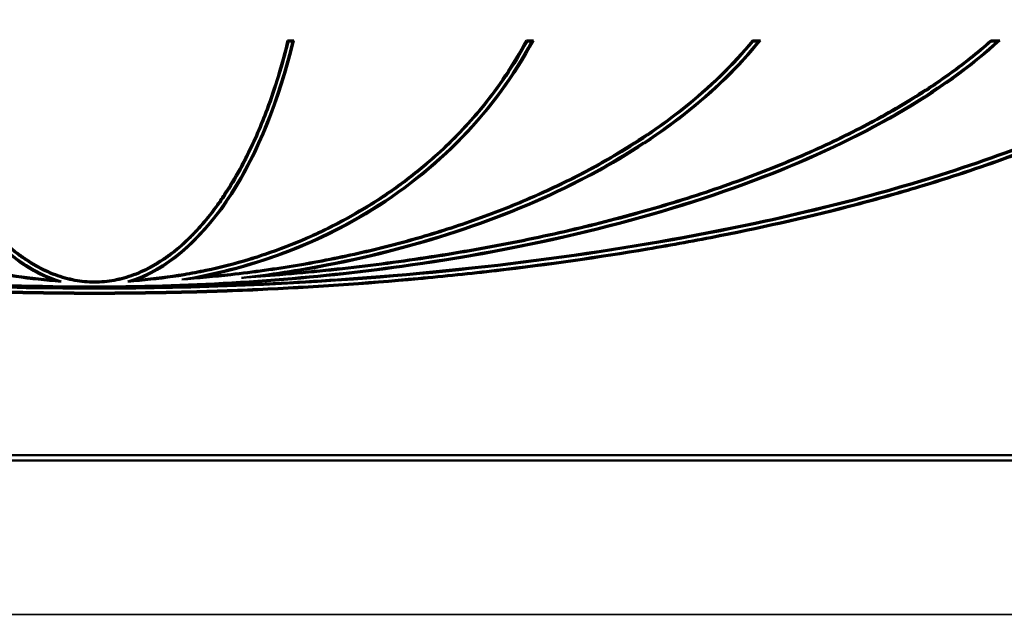
# Model space of a CAD drawing. Units: inches. Extents: x 0.3 to 43.7, y 0.3 to 33.7.
# Drawn here: x 14.5 to 16.9, y 18.2 to 19.7 of the extents above; entities that cross this region are included whole.
import ezdxf

# ---------------------------------------------------------------- set-up
doc = ezdxf.new("R2010")
doc.units = ezdxf.units.IN
doc.header["$LTSCALE"] = 2
doc.header["$MEASUREMENT"] = 0
doc.layers.add('Visible (ANSI)', color=7, linetype='Continuous', lineweight=50)
doc.layers.add('Visible Narrow (ANSI)', color=7, linetype='Continuous', lineweight=35)

msp = doc.modelspace()

# ---------------------------------------------------------------- linework, layer by layer
at = {"layer": 'Visible (ANSI)'}
for p, q in [((15.1978, 19.602), (15.2132, 19.602)), ((15.1999, 19.5994), (15.2099, 19.5994)), ((15.7797, 19.602), (15.7967, 19.602)), ((15.7813, 19.5994), (15.7923, 19.5994)), ((16.3309, 19.602), (16.3502, 19.602)), ((16.3322, 19.5994), (16.3447, 19.5994)), ((16.9114, 19.602), (16.9337, 19.602)), ((16.9124, 19.5994), (16.9269, 19.5994)), ((11.7285, 18.5905), (17.7185, 18.5905)), ((17.7185, 18.5773), (11.7285, 18.5773))]:
    msp.add_line(p, q, dxfattribs=at)
for points, knots in [([(17.7719, 20.043), (17.7719, 19.9125), (17.7003, 19.7823), (17.5627, 19.6614), (17.4217, 19.5374), (17.2114, 19.4231), (16.9466, 19.3262), (16.7665, 19.2603), (16.5613, 19.2025), (16.338, 19.1547), (16.0377, 19.0904), (15.7046, 19.0443), (15.3585, 19.0191), (14.8932, 18.9852), (14.4047, 18.9895), (13.945, 19.0314), (13.6778, 19.0558), (13.4202, 19.0928), (13.1819, 19.141), (12.9081, 19.1964), (12.6598, 19.2667), (12.449, 19.3483), (12.2068, 19.4422), (12.0143, 19.5512), (11.8837, 19.6685), (11.7337, 19.8033), (11.6657, 19.9494), (11.6862, 20.0942), (11.6974, 20.1726), (11.7342, 20.2505), (11.7956, 20.3259), (11.8613, 20.4065), (11.9552, 20.4843), (12.0746, 20.5571), (12.2024, 20.6351), (12.3593, 20.7073), (12.5404, 20.7715), (12.7342, 20.8402), (12.9555, 20.8997), (13.1963, 20.9478), (13.4539, 20.9993), (13.7337, 21.0377), (14.0237, 21.0613), (14.3341, 21.0867), (14.6561, 21.0951), (14.974, 21.0862), (15.3143, 21.0767), (15.6498, 21.0474), (15.9619, 20.9998), (16.2959, 20.9489), (16.6028, 20.8772), (16.8631, 20.7892), (17.1418, 20.6949), (17.3669, 20.5821), (17.5221, 20.4586), (17.686, 20.3282), (17.7719, 20.1858), (17.7719, 20.043)], [-3.141593, -3.141593, -3.141593, -3.141593, -2.769432, -2.769432, -2.769432, -2.388067, -2.388067, -2.388067, -2.128593, -2.128593, -2.128593, -1.77977, -1.77977, -1.77977, -1.31083, -1.31083, -1.31083, -1.038146, -1.038146, -1.038146, -0.724848, -0.724848, -0.724848, -0.364885, -0.364885, -0.364885, 0.048693, 0.048693, 0.048693, 0.272705, 0.272705, 0.272705, 0.512446, 0.512446, 0.512446, 0.769021, 0.769021, 0.769021, 1.043613, 1.043613, 1.043613, 1.337485, 1.337485, 1.337485, 1.651992, 1.651992, 1.651992, 1.988583, 1.988583, 1.988583, 2.348808, 2.348808, 2.348808, 2.734327, 2.734327, 2.734327, 3.141593, 3.141593, 3.141593, 3.141593]), ([(17.7842, 20.043), (17.7842, 20.0311), (17.7837, 20.0193), (17.7825, 20.0074), (17.7814, 19.9956), (17.7797, 19.9837), (17.7774, 19.9719), (17.7763, 19.966), (17.7751, 19.9601), (17.7736, 19.9542), (17.7694, 19.9365), (17.7639, 19.9189), (17.7572, 19.9014), (17.7527, 19.8897), (17.7477, 19.878), (17.7421, 19.8664), (17.731, 19.8432), (17.7176, 19.8203), (17.7022, 19.7975), (17.6944, 19.7861), (17.6862, 19.7748), (17.6774, 19.7636), (17.6598, 19.7411), (17.6402, 19.7188), (17.6185, 19.6969), (17.6076, 19.6859), (17.5962, 19.675), (17.5844, 19.6642), (17.5487, 19.6317), (17.5086, 19.5999), (17.4641, 19.5689), (17.4344, 19.5483), (17.4028, 19.528), (17.3693, 19.5081), (17.3191, 19.4783), (17.2647, 19.4493), (17.2064, 19.4214), (17.1869, 19.412), (17.1671, 19.4028), (17.1467, 19.3938), (17.1061, 19.3756), (17.0638, 19.3579), (17.0198, 19.3407), (16.9978, 19.3321), (16.9754, 19.3236), (16.9526, 19.3152), (16.8843, 19.2902), (16.8124, 19.2663), (16.7373, 19.2437), (16.6872, 19.2286), (16.6357, 19.2141), (16.5829, 19.2002), (16.4773, 19.1724), (16.3664, 19.147), (16.2511, 19.1242), (16.1935, 19.1127), (16.1348, 19.102), (16.0752, 19.0919), (15.9559, 19.0717), (15.8327, 19.0542), (15.7068, 19.0395), (15.6438, 19.0322), (15.5802, 19.0255), (15.5159, 19.0196), (15.3875, 19.0078), (15.2568, 18.9989), (15.125, 18.9929), (15.0591, 18.99), (14.9929, 18.9877), (14.9265, 18.9862), (14.7938, 18.9833), (14.6606, 18.9833), (14.5279, 18.9862), (14.4616, 18.9877), (14.3954, 18.99), (14.3295, 18.9929), (14.1977, 18.9989), (14.067, 19.0078), (13.9385, 19.0196), (13.8743, 19.0255), (13.8106, 19.0322), (13.7477, 19.0395), (13.6217, 19.0542), (13.4986, 19.0717), (13.3793, 19.0919), (13.3196, 19.102), (13.2609, 19.1127), (13.2033, 19.1242), (13.0881, 19.147), (12.9772, 19.1724), (12.8716, 19.2002), (12.8187, 19.2141), (12.7672, 19.2286), (12.7172, 19.2437), (12.6421, 19.2663), (12.5702, 19.2902), (12.5018, 19.3152), (12.479, 19.3236), (12.4566, 19.3321), (12.4347, 19.3407), (12.3907, 19.3579), (12.3484, 19.3756), (12.3077, 19.3938), (12.2874, 19.4028), (12.2675, 19.412), (12.2481, 19.4214), (12.1897, 19.4493), (12.1353, 19.4783), (12.0851, 19.5081), (12.0516, 19.528), (12.02, 19.5483), (11.9904, 19.5689), (11.9459, 19.5999), (11.9057, 19.6317), (11.8701, 19.6642), (11.8582, 19.675), (11.8469, 19.6859), (11.836, 19.6969), (11.8143, 19.7188), (11.7946, 19.7411), (11.7771, 19.7636), (11.7683, 19.7748), (11.76, 19.7861), (11.7523, 19.7975), (11.7368, 19.8203), (11.7235, 19.8432), (11.7123, 19.8664), (11.7068, 19.878), (11.7017, 19.8897), (11.6972, 19.9014), (11.6905, 19.9189), (11.685, 19.9365), (11.6808, 19.9542), (11.6794, 19.9601), (11.6781, 19.966), (11.677, 19.9719), (11.6748, 19.9837), (11.6731, 19.9956), (11.6719, 20.0074), (11.6714, 20.0133), (11.6709, 20.0193), (11.6707, 20.0252), (11.6701, 20.0371), (11.6701, 20.0489), (11.6707, 20.0608), (11.6709, 20.0667), (11.6714, 20.0727), (11.6719, 20.0786), (11.6731, 20.0904), (11.6748, 20.1023), (11.677, 20.1141), (11.6781, 20.12), (11.6794, 20.1259), (11.6808, 20.1318), (11.685, 20.1495), (11.6905, 20.1671), (11.6972, 20.1846), (11.7017, 20.1963), (11.7068, 20.208), (11.7123, 20.2196), (11.7235, 20.2428), (11.7368, 20.2657), (11.7523, 20.2885), (11.76, 20.2999), (11.7683, 20.3112), (11.7771, 20.3224), (11.7946, 20.3449), (11.8143, 20.3672), (11.836, 20.3891), (11.8469, 20.4001), (11.8582, 20.411), (11.8701, 20.4218), (11.9057, 20.4543), (11.9459, 20.4861), (11.9904, 20.5171), (12.02, 20.5377), (12.0516, 20.558), (12.0851, 20.5779), (12.1353, 20.6077), (12.1897, 20.6367), (12.2481, 20.6646), (12.2675, 20.6739), (12.2874, 20.6832), (12.3077, 20.6922), (12.3484, 20.7104), (12.3907, 20.7281), (12.4347, 20.7453), (12.4566, 20.7539), (12.479, 20.7624), (12.5018, 20.7708), (12.5702, 20.7958), (12.6421, 20.8197), (12.7172, 20.8423), (12.7672, 20.8574), (12.8187, 20.8719), (12.8716, 20.8858), (12.9772, 20.9136), (13.0881, 20.939), (13.2033, 20.9618), (13.2609, 20.9733), (13.3196, 20.984), (13.3793, 20.9941), (13.4986, 21.0143), (13.6217, 21.0318), (13.7477, 21.0465), (13.8106, 21.0538), (13.8743, 21.0605), (13.9385, 21.0664), (14.067, 21.0782), (14.1977, 21.0871), (14.3295, 21.0931), (14.3954, 21.096), (14.4616, 21.0983), (14.5279, 21.0998), (14.6606, 21.1027), (14.7938, 21.1027), (14.9265, 21.0998), (14.9929, 21.0983), (15.0591, 21.096), (15.125, 21.0931), (15.2568, 21.0871), (15.3875, 21.0782), (15.5159, 21.0664), (15.5802, 21.0605), (15.6438, 21.0538), (15.7068, 21.0465), (15.8327, 21.0318), (15.9559, 21.0143), (16.0752, 20.9941), (16.1348, 20.984), (16.1935, 20.9733), (16.2511, 20.9618), (16.3664, 20.939), (16.4773, 20.9136), (16.5829, 20.8858), (16.6357, 20.8719), (16.6872, 20.8574), (16.7373, 20.8423), (16.8124, 20.8197), (16.8843, 20.7958), (16.9526, 20.7708), (16.9754, 20.7624), (16.9978, 20.7539), (17.0198, 20.7453), (17.0638, 20.7281), (17.1061, 20.7104), (17.1467, 20.6922), (17.1671, 20.6832), (17.1869, 20.6739), (17.2064, 20.6646), (17.2647, 20.6367), (17.3191, 20.6077), (17.3693, 20.5779), (17.4028, 20.558), (17.4344, 20.5377), (17.4641, 20.5171), (17.5086, 20.4861), (17.5487, 20.4543), (17.5844, 20.4218), (17.5962, 20.411), (17.6076, 20.4001), (17.6185, 20.3891), (17.6402, 20.3672), (17.6598, 20.3449), (17.6774, 20.3224), (17.6862, 20.3112), (17.6944, 20.2999), (17.7022, 20.2885), (17.7176, 20.2657), (17.731, 20.2428), (17.7421, 20.2196), (17.7477, 20.208), (17.7527, 20.1963), (17.7572, 20.1846), (17.7639, 20.1671), (17.7694, 20.1495), (17.7736, 20.1318), (17.7751, 20.1259), (17.7763, 20.12), (17.7774, 20.1141), (17.7797, 20.1023), (17.7814, 20.0904), (17.7825, 20.0786), (17.7837, 20.0667), (17.7842, 20.0549), (17.7842, 20.043)], [0, 0, 0, 0, 0.032725, 0.032725, 0.032725, 0.06545, 0.06545, 0.06545, 0.081812, 0.081812, 0.081812, 0.1309, 0.1309, 0.1309, 0.163625, 0.163625, 0.163625, 0.229074, 0.229074, 0.229074, 0.261799, 0.261799, 0.261799, 0.327249, 0.327249, 0.327249, 0.359974, 0.359974, 0.359974, 0.458149, 0.458149, 0.458149, 0.523599, 0.523599, 0.523599, 0.621774, 0.621774, 0.621774, 0.654498, 0.654498, 0.654498, 0.719948, 0.719948, 0.719948, 0.752673, 0.752673, 0.752673, 0.850848, 0.850848, 0.850848, 0.916298, 0.916298, 0.916298, 1.047198, 1.047198, 1.047198, 1.112647, 1.112647, 1.112647, 1.243547, 1.243547, 1.243547, 1.308997, 1.308997, 1.308997, 1.439897, 1.439897, 1.439897, 1.505346, 1.505346, 1.505346, 1.636246, 1.636246, 1.636246, 1.701696, 1.701696, 1.701696, 1.832596, 1.832596, 1.832596, 1.898046, 1.898046, 1.898046, 2.028945, 2.028945, 2.028945, 2.094395, 2.094395, 2.094395, 2.225295, 2.225295, 2.225295, 2.290745, 2.290745, 2.290745, 2.388919, 2.388919, 2.388919, 2.421644, 2.421644, 2.421644, 2.487094, 2.487094, 2.487094, 2.519819, 2.519819, 2.519819, 2.617994, 2.617994, 2.617994, 2.683444, 2.683444, 2.683444, 2.781618, 2.781618, 2.781618, 2.814343, 2.814343, 2.814343, 2.879793, 2.879793, 2.879793, 2.912518, 2.912518, 2.912518, 2.977968, 2.977968, 2.977968, 3.010693, 3.010693, 3.010693, 3.05978, 3.05978, 3.05978, 3.076143, 3.076143, 3.076143, 3.108868, 3.108868, 3.108868, 3.12523, 3.12523, 3.12523, 3.157955, 3.157955, 3.157955, 3.174318, 3.174318, 3.174318, 3.207043, 3.207043, 3.207043, 3.223405, 3.223405, 3.223405, 3.272492, 3.272492, 3.272492, 3.305217, 3.305217, 3.305217, 3.370667, 3.370667, 3.370667, 3.403392, 3.403392, 3.403392, 3.468842, 3.468842, 3.468842, 3.501567, 3.501567, 3.501567, 3.599742, 3.599742, 3.599742, 3.665191, 3.665191, 3.665191, 3.763366, 3.763366, 3.763366, 3.796091, 3.796091, 3.796091, 3.861541, 3.861541, 3.861541, 3.894266, 3.894266, 3.894266, 3.992441, 3.992441, 3.992441, 4.057891, 4.057891, 4.057891, 4.18879, 4.18879, 4.18879, 4.25424, 4.25424, 4.25424, 4.38514, 4.38514, 4.38514, 4.45059, 4.45059, 4.45059, 4.581489, 4.581489, 4.581489, 4.646939, 4.646939, 4.646939, 4.777839, 4.777839, 4.777839, 4.843289, 4.843289, 4.843289, 4.974188, 4.974188, 4.974188, 5.039638, 5.039638, 5.039638, 5.170538, 5.170538, 5.170538, 5.235988, 5.235988, 5.235988, 5.366887, 5.366887, 5.366887, 5.432337, 5.432337, 5.432337, 5.530512, 5.530512, 5.530512, 5.563237, 5.563237, 5.563237, 5.628687, 5.628687, 5.628687, 5.661412, 5.661412, 5.661412, 5.759587, 5.759587, 5.759587, 5.825036, 5.825036, 5.825036, 5.923211, 5.923211, 5.923211, 5.955936, 5.955936, 5.955936, 6.021386, 6.021386, 6.021386, 6.054111, 6.054111, 6.054111, 6.119561, 6.119561, 6.119561, 6.152286, 6.152286, 6.152286, 6.201373, 6.201373, 6.201373, 6.217735, 6.217735, 6.217735, 6.25046, 6.25046, 6.25046, 6.283185, 6.283185, 6.283185, 6.283185]), ([(17.7816, 20.043), (17.7816, 20.0312), (17.781, 20.0194), (17.7799, 20.0077), (17.7788, 19.9959), (17.7771, 19.9841), (17.7749, 19.9724), (17.7737, 19.9665), (17.7725, 19.9607), (17.7711, 19.9548), (17.7669, 19.9372), (17.7614, 19.9197), (17.7547, 19.9023), (17.7503, 19.8907), (17.7453, 19.8791), (17.7397, 19.8676), (17.7286, 19.8445), (17.7154, 19.8216), (17.7, 19.799), (17.6923, 19.7877), (17.6841, 19.7764), (17.6753, 19.7652), (17.6578, 19.7428), (17.6382, 19.7206), (17.6166, 19.6987), (17.6058, 19.6878), (17.5944, 19.6769), (17.5826, 19.6661), (17.5471, 19.6337), (17.507, 19.602), (17.4626, 19.5711), (17.433, 19.5505), (17.4014, 19.5302), (17.368, 19.5104), (17.3179, 19.4806), (17.2635, 19.4517), (17.2052, 19.4237), (17.1858, 19.4144), (17.166, 19.4052), (17.1457, 19.3962), (17.1051, 19.378), (17.0628, 19.3603), (17.0188, 19.3431), (16.9969, 19.3345), (16.9745, 19.3261), (16.9517, 19.3177), (16.8834, 19.2927), (16.8116, 19.2688), (16.7365, 19.2462), (16.6865, 19.2312), (16.635, 19.2167), (16.5822, 19.2028), (16.4767, 19.175), (16.3658, 19.1496), (16.2506, 19.1267), (16.193, 19.1153), (16.1344, 19.1046), (16.0747, 19.0945), (15.9555, 19.0743), (15.8324, 19.0568), (15.7065, 19.0421), (15.6435, 19.0348), (15.5799, 19.0282), (15.5157, 19.0223), (15.3873, 19.0105), (15.2566, 19.0015), (15.1248, 18.9956), (15.059, 18.9926), (14.9928, 18.9904), (14.9265, 18.9889), (14.7938, 18.9859), (14.6606, 18.9859), (14.528, 18.9889), (14.4617, 18.9904), (14.3955, 18.9926), (14.3296, 18.9956), (14.1978, 19.0015), (14.0672, 19.0105), (13.9388, 19.0223), (13.8746, 19.0282), (13.8109, 19.0348), (13.748, 19.0421), (13.6221, 19.0568), (13.499, 19.0743), (13.3797, 19.0945), (13.3201, 19.1046), (13.2614, 19.1153), (13.2038, 19.1267), (13.0886, 19.1496), (12.9778, 19.175), (12.8722, 19.2028), (12.8194, 19.2167), (12.768, 19.2312), (12.7179, 19.2462), (12.6429, 19.2688), (12.571, 19.2927), (12.5027, 19.3177), (12.48, 19.3261), (12.4576, 19.3345), (12.4356, 19.3431), (12.3917, 19.3603), (12.3494, 19.378), (12.3088, 19.3962), (12.2885, 19.4052), (12.2686, 19.4144), (12.2492, 19.4237), (12.1909, 19.4517), (12.1366, 19.4806), (12.0865, 19.5104), (12.053, 19.5302), (12.0215, 19.5505), (11.9919, 19.5711), (11.9475, 19.602), (11.9074, 19.6337), (11.8719, 19.6661), (11.86, 19.6769), (11.8487, 19.6878), (11.8379, 19.6987), (11.8162, 19.7206), (11.7966, 19.7428), (11.7791, 19.7652), (11.7704, 19.7764), (11.7622, 19.7877), (11.7545, 19.799), (11.7391, 19.8216), (11.7258, 19.8445), (11.7147, 19.8676), (11.7092, 19.8791), (11.7042, 19.8907), (11.6997, 19.9023), (11.693, 19.9197), (11.6876, 19.9372), (11.6834, 19.9548), (11.682, 19.9607), (11.6807, 19.9665), (11.6796, 19.9724), (11.6774, 19.9841), (11.6757, 19.9959), (11.6746, 20.0077), (11.674, 20.0135), (11.6736, 20.0194), (11.6733, 20.0253), (11.6727, 20.0371), (11.6727, 20.0489), (11.6733, 20.0607), (11.6736, 20.0666), (11.674, 20.0724), (11.6746, 20.0783), (11.6757, 20.0901), (11.6774, 20.1019), (11.6796, 20.1136), (11.6807, 20.1195), (11.682, 20.1253), (11.6834, 20.1312), (11.6876, 20.1488), (11.693, 20.1663), (11.6997, 20.1837), (11.7042, 20.1953), (11.7092, 20.2069), (11.7147, 20.2184), (11.7258, 20.2415), (11.7391, 20.2644), (11.7545, 20.287), (11.7622, 20.2983), (11.7704, 20.3096), (11.7791, 20.3208), (11.7966, 20.3432), (11.8162, 20.3654), (11.8379, 20.3873), (11.8487, 20.3982), (11.86, 20.4091), (11.8719, 20.4199), (11.9074, 20.4523), (11.9475, 20.484), (11.9919, 20.5149), (12.0215, 20.5355), (12.053, 20.5558), (12.0865, 20.5756), (12.1366, 20.6054), (12.1909, 20.6343), (12.2492, 20.6622), (12.2686, 20.6716), (12.2885, 20.6807), (12.3088, 20.6898), (12.3494, 20.708), (12.3917, 20.7257), (12.4356, 20.7429), (12.4576, 20.7515), (12.48, 20.7599), (12.5027, 20.7683), (12.571, 20.7933), (12.6429, 20.8172), (12.7179, 20.8397), (12.768, 20.8548), (12.8194, 20.8693), (12.8722, 20.8832), (12.9778, 20.911), (13.0886, 20.9364), (13.2038, 20.9592), (13.2614, 20.9707), (13.3201, 20.9814), (13.3797, 20.9915), (13.499, 21.0117), (13.6221, 21.0292), (13.748, 21.0439), (13.8109, 21.0512), (13.8746, 21.0578), (13.9388, 21.0637), (14.0672, 21.0755), (14.1978, 21.0845), (14.3296, 21.0904), (14.3955, 21.0934), (14.4617, 21.0956), (14.528, 21.0971), (14.6606, 21.1001), (14.7938, 21.1001), (14.9265, 21.0971), (14.9928, 21.0956), (15.059, 21.0934), (15.1248, 21.0904), (15.2566, 21.0845), (15.3873, 21.0755), (15.5157, 21.0637), (15.5799, 21.0578), (15.6435, 21.0512), (15.7065, 21.0439), (15.8324, 21.0292), (15.9555, 21.0117), (16.0747, 20.9915), (16.1344, 20.9814), (16.193, 20.9707), (16.2506, 20.9592), (16.3658, 20.9364), (16.4767, 20.911), (16.5822, 20.8832), (16.635, 20.8693), (16.6865, 20.8548), (16.7365, 20.8397), (16.8116, 20.8172), (16.8834, 20.7933), (16.9517, 20.7683), (16.9745, 20.7599), (16.9969, 20.7515), (17.0188, 20.7429), (17.0628, 20.7257), (17.1051, 20.708), (17.1457, 20.6898), (17.166, 20.6807), (17.1858, 20.6716), (17.2052, 20.6622), (17.2635, 20.6343), (17.3179, 20.6054), (17.368, 20.5756), (17.4014, 20.5558), (17.433, 20.5355), (17.4626, 20.5149), (17.507, 20.484), (17.5471, 20.4523), (17.5826, 20.4199), (17.5944, 20.4091), (17.6058, 20.3982), (17.6166, 20.3873), (17.6382, 20.3654), (17.6578, 20.3432), (17.6753, 20.3208), (17.6841, 20.3096), (17.6923, 20.2983), (17.7, 20.287), (17.7154, 20.2644), (17.7286, 20.2415), (17.7397, 20.2184), (17.7453, 20.2069), (17.7503, 20.1953), (17.7547, 20.1837), (17.7614, 20.1663), (17.7669, 20.1488), (17.7711, 20.1312), (17.7725, 20.1253), (17.7737, 20.1195), (17.7749, 20.1136), (17.7771, 20.1019), (17.7788, 20.0901), (17.7799, 20.0783), (17.781, 20.0666), (17.7816, 20.0548), (17.7816, 20.043)], [0, 0, 0, 0, 0.032725, 0.032725, 0.032725, 0.06545, 0.06545, 0.06545, 0.081812, 0.081812, 0.081812, 0.1309, 0.1309, 0.1309, 0.163625, 0.163625, 0.163625, 0.229074, 0.229074, 0.229074, 0.261799, 0.261799, 0.261799, 0.327249, 0.327249, 0.327249, 0.359974, 0.359974, 0.359974, 0.458149, 0.458149, 0.458149, 0.523599, 0.523599, 0.523599, 0.621774, 0.621774, 0.621774, 0.654498, 0.654498, 0.654498, 0.719948, 0.719948, 0.719948, 0.752673, 0.752673, 0.752673, 0.850848, 0.850848, 0.850848, 0.916298, 0.916298, 0.916298, 1.047198, 1.047198, 1.047198, 1.112647, 1.112647, 1.112647, 1.243547, 1.243547, 1.243547, 1.308997, 1.308997, 1.308997, 1.439897, 1.439897, 1.439897, 1.505346, 1.505346, 1.505346, 1.636246, 1.636246, 1.636246, 1.701696, 1.701696, 1.701696, 1.832596, 1.832596, 1.832596, 1.898046, 1.898046, 1.898046, 2.028945, 2.028945, 2.028945, 2.094395, 2.094395, 2.094395, 2.225295, 2.225295, 2.225295, 2.290745, 2.290745, 2.290745, 2.388919, 2.388919, 2.388919, 2.421644, 2.421644, 2.421644, 2.487094, 2.487094, 2.487094, 2.519819, 2.519819, 2.519819, 2.617994, 2.617994, 2.617994, 2.683444, 2.683444, 2.683444, 2.781618, 2.781618, 2.781618, 2.814343, 2.814343, 2.814343, 2.879793, 2.879793, 2.879793, 2.912518, 2.912518, 2.912518, 2.977968, 2.977968, 2.977968, 3.010693, 3.010693, 3.010693, 3.05978, 3.05978, 3.05978, 3.076143, 3.076143, 3.076143, 3.108868, 3.108868, 3.108868, 3.12523, 3.12523, 3.12523, 3.157955, 3.157955, 3.157955, 3.174318, 3.174318, 3.174318, 3.207043, 3.207043, 3.207043, 3.223405, 3.223405, 3.223405, 3.272492, 3.272492, 3.272492, 3.305217, 3.305217, 3.305217, 3.370667, 3.370667, 3.370667, 3.403392, 3.403392, 3.403392, 3.468842, 3.468842, 3.468842, 3.501567, 3.501567, 3.501567, 3.599742, 3.599742, 3.599742, 3.665191, 3.665191, 3.665191, 3.763366, 3.763366, 3.763366, 3.796091, 3.796091, 3.796091, 3.861541, 3.861541, 3.861541, 3.894266, 3.894266, 3.894266, 3.992441, 3.992441, 3.992441, 4.057891, 4.057891, 4.057891, 4.18879, 4.18879, 4.18879, 4.25424, 4.25424, 4.25424, 4.38514, 4.38514, 4.38514, 4.45059, 4.45059, 4.45059, 4.581489, 4.581489, 4.581489, 4.646939, 4.646939, 4.646939, 4.777839, 4.777839, 4.777839, 4.843289, 4.843289, 4.843289, 4.974188, 4.974188, 4.974188, 5.039638, 5.039638, 5.039638, 5.170538, 5.170538, 5.170538, 5.235988, 5.235988, 5.235988, 5.366887, 5.366887, 5.366887, 5.432337, 5.432337, 5.432337, 5.530512, 5.530512, 5.530512, 5.563237, 5.563237, 5.563237, 5.628687, 5.628687, 5.628687, 5.661412, 5.661412, 5.661412, 5.759587, 5.759587, 5.759587, 5.825036, 5.825036, 5.825036, 5.923211, 5.923211, 5.923211, 5.955936, 5.955936, 5.955936, 6.021386, 6.021386, 6.021386, 6.054111, 6.054111, 6.054111, 6.119561, 6.119561, 6.119561, 6.152286, 6.152286, 6.152286, 6.201373, 6.201373, 6.201373, 6.217735, 6.217735, 6.217735, 6.25046, 6.25046, 6.25046, 6.283185, 6.283185, 6.283185, 6.283185]), ([(14.7272, 21.087), (14.4907, 21.087), (14.2541, 21.0775), (14.0239, 21.0587), (13.734, 21.0351), (13.4543, 20.9967), (13.1968, 20.9453), (12.9562, 20.8972), (12.7349, 20.8377), (12.5413, 20.769), (12.3603, 20.7049), (12.2035, 20.6327), (12.076, 20.5549), (11.9568, 20.4822), (11.8631, 20.4045), (11.7976, 20.3242), (11.7365, 20.2491), (11.6999, 20.1717), (11.6888, 20.0938), (11.6684, 19.9501), (11.7359, 19.8049), (11.8855, 19.6705), (12.0157, 19.5534), (12.208, 19.4446), (12.45, 19.3508), (12.6606, 19.2692), (12.9088, 19.199), (13.1824, 19.1436), (13.4206, 19.0954), (13.6781, 19.0585), (13.9453, 19.0341), (14.2, 19.0108), (14.4636, 18.999), (14.7272, 18.999)], [-1.570796, -1.570796, -1.570796, -1.570796, -1.337485, -1.337485, -1.337485, -1.043613, -1.043613, -1.043613, -0.769021, -0.769021, -0.769021, -0.512446, -0.512446, -0.512446, -0.272705, -0.272705, -0.272705, -0.048693, -0.048693, -0.048693, 0.364885, 0.364885, 0.364885, 0.724848, 0.724848, 0.724848, 1.038146, 1.038146, 1.038146, 1.31083, 1.31083, 1.31083, 1.570796, 1.570796, 1.570796, 1.570796]), ([(14.7272, 18.999), (14.9391, 18.999), (15.151, 19.0066), (15.3583, 19.0217), (15.7043, 19.0469), (16.0373, 19.093), (16.3374, 19.1572), (16.5606, 19.205), (16.7657, 19.2628), (16.9457, 19.3287), (17.2103, 19.4255), (17.4204, 19.5397), (17.561, 19.6634), (17.6982, 19.784), (17.7692, 19.9135), (17.7692, 20.043)], [1.570796, 1.570796, 1.570796, 1.570796, 1.77977, 1.77977, 1.77977, 2.128593, 2.128593, 2.128593, 2.388067, 2.388067, 2.388067, 2.769432, 2.769432, 2.769432, 3.141593, 3.141593, 3.141593, 3.141593]), ([(14.7272, 18.999), (14.4558, 18.999), (14.1843, 19.0187), (13.9279, 19.0569), (13.5401, 19.1147), (13.1876, 19.2154), (12.9137, 19.3466), (12.7545, 19.4228), (12.6216, 19.5092), (12.5207, 19.602)], [1.570796, 1.570796, 1.570796, 1.570796, 1.905359, 1.905359, 1.905359, 2.411291, 2.411291, 2.411291, 2.705486, 2.705486, 2.705486, 2.705486]), ([(14.7272, 19.0016), (14.4559, 19.0016), (14.1846, 19.0213), (13.9283, 19.0595), (13.5407, 19.1173), (13.1884, 19.2179), (12.9148, 19.3489), (12.7584, 19.4239), (12.6275, 19.5085), (12.5275, 19.5994)], [1.570796, 1.570796, 1.570796, 1.570796, 1.905359, 1.905359, 1.905359, 2.411291, 2.411291, 2.411291, 2.700617, 2.700617, 2.700617, 2.700617]), ([(13.6731, 19.5994), (13.7043, 19.5415), (13.7416, 19.4863), (13.7844, 19.4346), (13.8167, 19.3954), (13.8522, 19.3583), (13.8904, 19.3236), (13.9031, 19.312), (13.9162, 19.3007), (13.9296, 19.2897), (13.9563, 19.2676), (13.9841, 19.2466), (14.0131, 19.2269), (14.0275, 19.217), (14.0423, 19.2074), (14.0572, 19.1981), (14.0872, 19.1796), (14.1182, 19.1623), (14.15, 19.1463), (14.1659, 19.1383), (14.182, 19.1306), (14.1983, 19.1233), (14.2309, 19.1087), (14.2643, 19.0954), (14.2983, 19.0835), (14.3153, 19.0775), (14.3325, 19.072), (14.3498, 19.0667), (14.3845, 19.0563), (14.4197, 19.0473), (14.4552, 19.0397), (14.473, 19.036), (14.4909, 19.0326), (14.5089, 19.0295), (14.5449, 19.0235), (14.5811, 19.0189), (14.6176, 19.0159), (14.627, 19.0151), (14.6364, 19.0144), (14.6458, 19.0139)], [-5.838068, -5.838068, -5.838068, -5.838068, -5.651702, -5.651702, -5.651702, -5.510805, -5.510805, -5.510805, -5.46384, -5.46384, -5.46384, -5.369908, -5.369908, -5.369908, -5.322943, -5.322943, -5.322943, -5.229011, -5.229011, -5.229011, -5.182046, -5.182046, -5.182046, -5.088114, -5.088114, -5.088114, -5.041149, -5.041149, -5.041149, -4.947217, -4.947217, -4.947217, -4.900252, -4.900252, -4.900252, -4.80632, -4.80632, -4.80632, -4.782087, -4.782087, -4.782087, -4.782087]), ([(13.6747, 19.602), (13.706, 19.5438), (13.7434, 19.4883), (13.7864, 19.4362), (13.8186, 19.3972), (13.854, 19.3602), (13.8922, 19.3256), (13.9049, 19.314), (13.9179, 19.3027), (13.9312, 19.2917), (13.9579, 19.2697), (13.9857, 19.2488), (14.0146, 19.229), (14.029, 19.2192), (14.0437, 19.2096), (14.0586, 19.2004), (14.0885, 19.1819), (14.1194, 19.1646), (14.1511, 19.1486), (14.167, 19.1407), (14.1831, 19.133), (14.1994, 19.1257), (14.2319, 19.1111), (14.2652, 19.0978), (14.2992, 19.086), (14.3162, 19.0801), (14.3333, 19.0745), (14.3506, 19.0693), (14.3852, 19.0588), (14.4203, 19.0498), (14.4558, 19.0423), (14.4736, 19.0386), (14.4914, 19.0352), (14.5094, 19.0322), (14.5452, 19.0261), (14.5814, 19.0216), (14.6178, 19.0185), (14.6204, 19.0183), (14.623, 19.0181), (14.6256, 19.0179)], [-5.839565, -5.839565, -5.839565, -5.839565, -5.651702, -5.651702, -5.651702, -5.510805, -5.510805, -5.510805, -5.46384, -5.46384, -5.46384, -5.369908, -5.369908, -5.369908, -5.322943, -5.322943, -5.322943, -5.229011, -5.229011, -5.229011, -5.182046, -5.182046, -5.182046, -5.088114, -5.088114, -5.088114, -5.041149, -5.041149, -5.041149, -4.947217, -4.947217, -4.947217, -4.900252, -4.900252, -4.900252, -4.80632, -4.80632, -4.80632, -4.799607, -4.799607, -4.799607, -4.799607]), ([(14.6256, 19.0179), (14.5619, 19.0418), (14.5006, 19.0885), (14.4454, 19.1548), (14.357, 19.2611), (14.2851, 19.4186), (14.2412, 19.602)], [-2.9509061, -2.9509061, -2.9509061, -2.9509061, -2.588192, -2.588192, -2.588192, -2.006903, -2.006903, -2.006903, -2.006903]), ([(14.6458, 19.0139), (14.5799, 19.0338), (14.5159, 19.0781), (14.4582, 19.144), (14.3658, 19.2493), (14.2902, 19.4103), (14.2446, 19.5994)], [-2.9877268, -2.9877268, -2.9877268, -2.9877268, -2.6115917, -2.6115917, -2.6115917, -2.010357, -2.010357, -2.010357, -2.010357]), ([(14.2546, 19.5994), (14.2687, 19.5412), (14.2856, 19.4856), (14.305, 19.4337), (14.3197, 19.3942), (14.3359, 19.3569), (14.3532, 19.322), (14.359, 19.3103), (14.365, 19.299), (14.371, 19.2879), (14.3831, 19.2657), (14.3958, 19.2447), (14.4089, 19.2249), (14.4155, 19.215), (14.4221, 19.2054), (14.4289, 19.1961), (14.4424, 19.1776), (14.4564, 19.1603), (14.4708, 19.1444), (14.4779, 19.1365), (14.4852, 19.1288), (14.4925, 19.1216), (14.5072, 19.107), (14.5222, 19.0938), (14.5374, 19.0821), (14.545, 19.0762), (14.5527, 19.0707), (14.5604, 19.0656), (14.5759, 19.0553), (14.5915, 19.0464), (14.6073, 19.039), (14.6152, 19.0353), (14.6231, 19.032), (14.6311, 19.0291), (14.647, 19.0232), (14.663, 19.0187), (14.679, 19.0158), (14.687, 19.0143), (14.6951, 19.0132), (14.7031, 19.0125), (14.7111, 19.0117), (14.7192, 19.0114), (14.7272, 19.0114)], [-5.841192, -5.841192, -5.841192, -5.841192, -5.654858, -5.654858, -5.654858, -5.513487, -5.513487, -5.513487, -5.466364, -5.466364, -5.466364, -5.372117, -5.372117, -5.372117, -5.324994, -5.324994, -5.324994, -5.230747, -5.230747, -5.230747, -5.183623, -5.183623, -5.183623, -5.089376, -5.089376, -5.089376, -5.042253, -5.042253, -5.042253, -4.948006, -4.948006, -4.948006, -4.900883, -4.900883, -4.900883, -4.806636, -4.806636, -4.806636, -4.759512, -4.759512, -4.759512, -4.712389, -4.712389, -4.712389, -4.712389]), ([(14.2567, 19.602), (14.2709, 19.5432), (14.2879, 19.487), (14.3075, 19.4346), (14.3222, 19.3952), (14.3383, 19.358), (14.3556, 19.3231), (14.3614, 19.3115), (14.3673, 19.3002), (14.3733, 19.2891), (14.3854, 19.267), (14.398, 19.2461), (14.4111, 19.2264), (14.4176, 19.2165), (14.4243, 19.2069), (14.431, 19.1977), (14.4445, 19.1792), (14.4585, 19.162), (14.4727, 19.1462), (14.4799, 19.1383), (14.4871, 19.1307), (14.4944, 19.1234), (14.509, 19.109), (14.5239, 19.0959), (14.539, 19.0842), (14.5466, 19.0784), (14.5542, 19.0729), (14.5619, 19.0678), (14.5772, 19.0575), (14.5928, 19.0487), (14.6084, 19.0414), (14.6162, 19.0378), (14.6241, 19.0345), (14.632, 19.0315), (14.6477, 19.0257), (14.6636, 19.0213), (14.6795, 19.0184), (14.6874, 19.0169), (14.6954, 19.0158), (14.7033, 19.0151), (14.7113, 19.0144), (14.7193, 19.014), (14.7272, 19.014)], [-5.843352, -5.843352, -5.843352, -5.843352, -5.654858, -5.654858, -5.654858, -5.513487, -5.513487, -5.513487, -5.466364, -5.466364, -5.466364, -5.372117, -5.372117, -5.372117, -5.324994, -5.324994, -5.324994, -5.230747, -5.230747, -5.230747, -5.183623, -5.183623, -5.183623, -5.089376, -5.089376, -5.089376, -5.042253, -5.042253, -5.042253, -4.948006, -4.948006, -4.948006, -4.900883, -4.900883, -4.900883, -4.806636, -4.806636, -4.806636, -4.759512, -4.759512, -4.759512, -4.712389, -4.712389, -4.712389, -4.712389]), ([(14.7272, 19.014), (14.7352, 19.014), (14.7432, 19.0144), (14.7511, 19.0151), (14.7591, 19.0158), (14.767, 19.0169), (14.775, 19.0184), (14.7909, 19.0213), (14.8067, 19.0257), (14.8225, 19.0315), (14.8304, 19.0345), (14.8382, 19.0378), (14.846, 19.0414), (14.8617, 19.0487), (14.8772, 19.0575), (14.8926, 19.0678), (14.9003, 19.0729), (14.9079, 19.0784), (14.9155, 19.0842), (14.9306, 19.0959), (14.9455, 19.109), (14.9601, 19.1234), (14.9674, 19.1307), (14.9746, 19.1383), (14.9817, 19.1462), (14.996, 19.162), (15.0099, 19.1792), (15.0234, 19.1977), (15.0302, 19.2069), (15.0368, 19.2165), (15.0434, 19.2264), (15.0564, 19.2461), (15.069, 19.267), (15.0811, 19.2891), (15.0872, 19.3002), (15.0931, 19.3115), (15.0988, 19.3231), (15.1162, 19.358), (15.1323, 19.3952), (15.147, 19.4346), (15.1665, 19.487), (15.1836, 19.5432), (15.1978, 19.602)], [-4.712389, -4.712389, -4.712389, -4.712389, -4.665266, -4.665266, -4.665266, -4.618142, -4.618142, -4.618142, -4.523895, -4.523895, -4.523895, -4.476772, -4.476772, -4.476772, -4.382525, -4.382525, -4.382525, -4.335401, -4.335401, -4.335401, -4.241155, -4.241155, -4.241155, -4.194031, -4.194031, -4.194031, -4.099784, -4.099784, -4.099784, -4.052661, -4.052661, -4.052661, -3.958414, -3.958414, -3.958414, -3.911291, -3.911291, -3.911291, -3.76992, -3.76992, -3.76992, -3.581426, -3.581426, -3.581426, -3.581426]), ([(16.9337, 19.602), (16.7961, 19.4753), (16.5985, 19.3608), (16.3564, 19.2672), (16.1083, 19.1714), (15.8137, 19.0978), (15.497, 19.0526), (15.2815, 19.0218), (15.0559, 19.004), (14.8289, 18.9999), (14.795, 18.9993), (14.7611, 18.999), (14.7272, 18.999)], [0.436107, 0.436107, 0.436107, 0.436107, 0.837626, 0.837626, 0.837626, 1.249075, 1.249075, 1.249075, 1.529018, 1.529018, 1.529018, 1.570796, 1.570796, 1.570796, 1.570796]), ([(14.7272, 19.0114), (14.7353, 19.0114), (14.7433, 19.0117), (14.7514, 19.0125), (14.7594, 19.0132), (14.7674, 19.0143), (14.7755, 19.0158), (14.7915, 19.0187), (14.8075, 19.0232), (14.8234, 19.0291), (14.8313, 19.032), (14.8393, 19.0353), (14.8472, 19.039), (14.863, 19.0464), (14.8786, 19.0553), (14.8941, 19.0656), (14.9018, 19.0707), (14.9095, 19.0762), (14.9171, 19.0821), (14.9323, 19.0938), (14.9473, 19.107), (14.9619, 19.1216), (14.9693, 19.1288), (14.9765, 19.1365), (14.9837, 19.1444), (14.998, 19.1603), (15.012, 19.1776), (15.0256, 19.1961), (15.0323, 19.2054), (15.039, 19.215), (15.0456, 19.2249), (15.0587, 19.2447), (15.0713, 19.2657), (15.0834, 19.2879), (15.0895, 19.299), (15.0954, 19.3103), (15.1012, 19.322), (15.1186, 19.3569), (15.1347, 19.3942), (15.1494, 19.4337), (15.1688, 19.4856), (15.1857, 19.5412), (15.1999, 19.5994)], [-4.712389, -4.712389, -4.712389, -4.712389, -4.665266, -4.665266, -4.665266, -4.618142, -4.618142, -4.618142, -4.523895, -4.523895, -4.523895, -4.476772, -4.476772, -4.476772, -4.382525, -4.382525, -4.382525, -4.335401, -4.335401, -4.335401, -4.241155, -4.241155, -4.241155, -4.194031, -4.194031, -4.194031, -4.099784, -4.099784, -4.099784, -4.052661, -4.052661, -4.052661, -3.958414, -3.958414, -3.958414, -3.911291, -3.911291, -3.911291, -3.76992, -3.76992, -3.76992, -3.583586, -3.583586, -3.583586, -3.583586]), ([(16.9269, 19.5994), (16.7899, 19.4748), (16.5944, 19.362), (16.3554, 19.2697), (16.1076, 19.174), (15.8132, 19.1004), (15.4966, 19.0552), (15.2812, 19.0244), (15.0557, 19.0066), (14.8289, 19.0026), (14.795, 19.0019), (14.7611, 19.0016), (14.7272, 19.0016)], [0.440976, 0.440976, 0.440976, 0.440976, 0.837626, 0.837626, 0.837626, 1.249075, 1.249075, 1.249075, 1.529018, 1.529018, 1.529018, 1.570796, 1.570796, 1.570796, 1.570796]), ([(14.8086, 19.0139), (14.8181, 19.0144), (14.8275, 19.0151), (14.8369, 19.0159), (14.8733, 19.0189), (14.9096, 19.0235), (14.9455, 19.0295), (14.9635, 19.0326), (14.9814, 19.036), (14.9992, 19.0397), (15.0348, 19.0473), (15.07, 19.0563), (15.1046, 19.0667), (15.1219, 19.072), (15.1391, 19.0775), (15.1561, 19.0835), (15.1902, 19.0954), (15.2236, 19.1087), (15.2562, 19.1233), (15.2725, 19.1306), (15.2886, 19.1383), (15.3045, 19.1463), (15.3363, 19.1623), (15.3673, 19.1796), (15.3972, 19.1981), (15.4122, 19.2074), (15.4269, 19.217), (15.4414, 19.2269), (15.4703, 19.2466), (15.4982, 19.2676), (15.5249, 19.2897), (15.5383, 19.3007), (15.5513, 19.312), (15.5641, 19.3236), (15.6023, 19.3583), (15.6378, 19.3954), (15.6701, 19.4346), (15.7129, 19.4863), (15.7502, 19.5415), (15.7813, 19.5994)], [-4.642691, -4.642691, -4.642691, -4.642691, -4.618458, -4.618458, -4.618458, -4.524526, -4.524526, -4.524526, -4.477561, -4.477561, -4.477561, -4.383629, -4.383629, -4.383629, -4.336664, -4.336664, -4.336664, -4.242732, -4.242732, -4.242732, -4.195767, -4.195767, -4.195767, -4.101835, -4.101835, -4.101835, -4.05487, -4.05487, -4.05487, -3.960938, -3.960938, -3.960938, -3.913973, -3.913973, -3.913973, -3.773076, -3.773076, -3.773076, -3.58671, -3.58671, -3.58671, -3.58671]), ([(15.2099, 19.5994), (15.1752, 19.456), (15.1236, 19.3284), (15.0602, 19.2295), (14.9877, 19.1165), (14.9, 19.0414), (14.8086, 19.0139)], [-4.2728283, -4.2728283, -4.2728283, -4.2728283, -3.8168184, -3.8168184, -3.8168184, -3.2954585, -3.2954585, -3.2954585, -3.2954585]), ([(14.8289, 19.0179), (14.8315, 19.0181), (14.8341, 19.0183), (14.8367, 19.0185), (14.873, 19.0216), (14.9092, 19.0261), (14.9451, 19.0322), (14.963, 19.0352), (14.9809, 19.0386), (14.9987, 19.0423), (15.0342, 19.0498), (15.0693, 19.0588), (15.1039, 19.0693), (15.1211, 19.0745), (15.1383, 19.0801), (15.1553, 19.086), (15.1892, 19.0978), (15.2226, 19.1111), (15.2551, 19.1257), (15.2714, 19.133), (15.2875, 19.1407), (15.3033, 19.1486), (15.335, 19.1646), (15.3659, 19.1819), (15.3958, 19.2004), (15.4108, 19.2096), (15.4255, 19.2192), (15.4399, 19.229), (15.4688, 19.2488), (15.4966, 19.2697), (15.5232, 19.2917), (15.5365, 19.3027), (15.5496, 19.314), (15.5623, 19.3256), (15.6004, 19.3602), (15.6358, 19.3972), (15.6681, 19.4362), (15.7111, 19.4883), (15.7485, 19.5438), (15.7797, 19.602)], [-4.625171, -4.625171, -4.625171, -4.625171, -4.618458, -4.618458, -4.618458, -4.524526, -4.524526, -4.524526, -4.477561, -4.477561, -4.477561, -4.383629, -4.383629, -4.383629, -4.336664, -4.336664, -4.336664, -4.242732, -4.242732, -4.242732, -4.195767, -4.195767, -4.195767, -4.101835, -4.101835, -4.101835, -4.05487, -4.05487, -4.05487, -3.960938, -3.960938, -3.960938, -3.913973, -3.913973, -3.913973, -3.773076, -3.773076, -3.773076, -3.585213, -3.585213, -3.585213, -3.585213]), ([(15.2132, 19.602), (15.1784, 19.4565), (15.1261, 19.327), (15.0616, 19.2269), (14.9956, 19.1243), (14.9169, 19.0527), (14.8341, 19.0199), (14.8323, 19.0192), (14.8306, 19.0186), (14.8289, 19.0179)], [-4.2762823, -4.2762823, -4.2762823, -4.2762823, -3.8149588, -3.8149588, -3.8149588, -3.3422265, -3.3422265, -3.3422265, -3.3322792, -3.3322792, -3.3322792, -3.3322792]), ([(14.9399, 19.0188), (14.98, 19.0216), (15.0199, 19.0252), (15.0595, 19.0296), (15.0869, 19.0326), (15.1141, 19.036), (15.1412, 19.0398), (15.1954, 19.0473), (15.249, 19.0563), (15.3017, 19.0668), (15.328, 19.072), (15.3542, 19.0776), (15.3801, 19.0835), (15.4319, 19.0954), (15.4828, 19.1087), (15.5324, 19.1234), (15.5572, 19.1307), (15.5818, 19.1384), (15.606, 19.1464), (15.6544, 19.1624), (15.7015, 19.1797), (15.7471, 19.1982), (15.7699, 19.2075), (15.7924, 19.2171), (15.8144, 19.227), (15.8584, 19.2467), (15.9009, 19.2677), (15.9415, 19.2898), (15.9619, 19.3008), (15.9817, 19.3121), (16.0011, 19.3237), (16.0594, 19.3584), (16.1134, 19.3955), (16.1626, 19.4346), (16.2278, 19.4863), (16.2847, 19.5416), (16.3322, 19.5994)], [4.831912, 4.831912, 4.831912, 4.831912, 4.899824, 4.899824, 4.899824, 4.946683, 4.946683, 4.946683, 5.040401, 5.040401, 5.040401, 5.087259, 5.087259, 5.087259, 5.180977, 5.180977, 5.180977, 5.227836, 5.227836, 5.227836, 5.321553, 5.321553, 5.321553, 5.368412, 5.368412, 5.368412, 5.46213, 5.46213, 5.46213, 5.508989, 5.508989, 5.508989, 5.649565, 5.649565, 5.649565, 5.83596, 5.83596, 5.83596, 5.83596]), ([(15.7923, 19.5994), (15.7028, 19.4312), (15.5613, 19.2849), (15.3871, 19.1806), (15.2528, 19.1002), (15.0994, 19.0447), (14.9399, 19.0188)], [0.4402192, 0.4402192, 0.4402192, 0.4402192, 0.9758877, 0.9758877, 0.9758877, 1.3892235, 1.3892235, 1.3892235, 1.3892235]), ([(14.9912, 19.0255), (15.014, 19.0274), (15.0366, 19.0297), (15.0592, 19.0322), (15.0866, 19.0352), (15.1138, 19.0386), (15.1409, 19.0424), (15.195, 19.0499), (15.2485, 19.0589), (15.3012, 19.0694), (15.3275, 19.0746), (15.3536, 19.0802), (15.3795, 19.0861), (15.4313, 19.098), (15.4821, 19.1113), (15.5317, 19.1259), (15.5565, 19.1332), (15.581, 19.1409), (15.6052, 19.1489), (15.6535, 19.1649), (15.7006, 19.1821), (15.7461, 19.2007), (15.7689, 19.2099), (15.7913, 19.2195), (15.8133, 19.2294), (15.8573, 19.2491), (15.8997, 19.2701), (15.9403, 19.2921), (15.9606, 19.3031), (15.9804, 19.3144), (15.9998, 19.326), (16.0579, 19.3606), (16.1118, 19.3976), (16.1609, 19.4366), (16.2264, 19.4886), (16.2834, 19.5441), (16.3309, 19.602)], [4.8611004, 4.8611004, 4.8611004, 4.8611004, 4.8998242, 4.8998242, 4.8998242, 4.946683, 4.946683, 4.946683, 5.0404006, 5.0404006, 5.0404006, 5.0872595, 5.0872595, 5.0872595, 5.1809771, 5.1809771, 5.1809771, 5.2278359, 5.2278359, 5.2278359, 5.3215535, 5.3215535, 5.3215535, 5.3684123, 5.3684123, 5.3684123, 5.4621299, 5.4621299, 5.4621299, 5.5089887, 5.5089887, 5.5089887, 5.6495652, 5.6495652, 5.6495652, 5.8370004, 5.8370004, 5.8370004, 5.8370004]), ([(15.7967, 19.602), (15.707, 19.4317), (15.5643, 19.2836), (15.3885, 19.1784), (15.2682, 19.1063), (15.1328, 19.0542), (14.9912, 19.0255)], [0.4361067, 0.4361067, 0.4361067, 0.4361067, 0.9758877, 0.9758877, 0.9758877, 1.3451492, 1.3451492, 1.3451492, 1.3451492]), ([(16.3447, 19.5994), (16.2439, 19.4747), (16.1001, 19.3619), (15.9243, 19.2696), (15.7421, 19.1739), (15.5257, 19.1004), (15.2929, 19.0552), (15.2248, 19.0419), (15.1554, 19.0311), (15.085, 19.0227)], [-2.7009283, -2.7009283, -2.7009283, -2.7009283, -2.3039669, -2.3039669, -2.3039669, -1.8925179, -1.8925179, -1.8925179, -1.7721493, -1.7721493, -1.7721493, -1.7721493]), ([(15.085, 19.0227), (15.1165, 19.0247), (15.1479, 19.027), (15.1791, 19.0295), (15.2164, 19.0326), (15.2534, 19.036), (15.2902, 19.0397), (15.3639, 19.0473), (15.4368, 19.0563), (15.5085, 19.0667), (15.5444, 19.0719), (15.5799, 19.0775), (15.6152, 19.0835), (15.6857, 19.0953), (15.7548, 19.1086), (15.8224, 19.1233), (15.8562, 19.1306), (15.8896, 19.1382), (15.9225, 19.1462), (15.9884, 19.1622), (16.0526, 19.1795), (16.1147, 19.198), (16.1457, 19.2073), (16.1762, 19.2169), (16.2062, 19.2268), (16.2662, 19.2465), (16.324, 19.2675), (16.3794, 19.2896), (16.4071, 19.3006), (16.4342, 19.3119), (16.4606, 19.3235), (16.5135, 19.3466), (16.5639, 19.3708), (16.6114, 19.3959), (16.6352, 19.4085), (16.6583, 19.4213), (16.6807, 19.4343), (16.7254, 19.4603), (16.7673, 19.4873), (16.8061, 19.5149), (16.8446, 19.5424), (16.8801, 19.5706), (16.9124, 19.5994)], [-4.5645487, -4.5645487, -4.5645487, -4.5645487, -4.5252507, -4.5252507, -4.5252507, -4.4784661, -4.4784661, -4.4784661, -4.3848969, -4.3848969, -4.3848969, -4.3381123, -4.3381123, -4.3381123, -4.2445432, -4.2445432, -4.2445432, -4.1977586, -4.1977586, -4.1977586, -4.1041894, -4.1041894, -4.1041894, -4.0574049, -4.0574049, -4.0574049, -3.9638357, -3.9638357, -3.9638357, -3.9170511, -3.9170511, -3.9170511, -3.823482, -3.823482, -3.823482, -3.7766974, -3.7766974, -3.7766974, -3.6831282, -3.6831282, -3.6831282, -3.5902809, -3.5902809, -3.5902809, -3.5902809]), ([(15.1706, 19.0315), (15.1734, 19.0317), (15.1761, 19.0319), (15.1789, 19.0322), (15.2161, 19.0352), (15.2532, 19.0386), (15.29, 19.0424), (15.3636, 19.0499), (15.4364, 19.0589), (15.5081, 19.0693), (15.544, 19.0745), (15.5795, 19.0801), (15.6147, 19.0861), (15.6852, 19.0979), (15.7543, 19.1112), (15.8219, 19.1258), (15.8556, 19.1332), (15.889, 19.1408), (15.9219, 19.1488), (15.9878, 19.1648), (16.0519, 19.1821), (16.1139, 19.2006), (16.1449, 19.2098), (16.1754, 19.2194), (16.2054, 19.2293), (16.2654, 19.249), (16.3231, 19.27), (16.3784, 19.292), (16.4061, 19.303), (16.4332, 19.3143), (16.4596, 19.3259), (16.5124, 19.349), (16.5627, 19.3732), (16.6102, 19.3983), (16.634, 19.4108), (16.657, 19.4236), (16.6794, 19.4366), (16.724, 19.4626), (16.7658, 19.4895), (16.8046, 19.5171), (16.8433, 19.5447), (16.8789, 19.573), (16.9114, 19.602)], [-4.5287496, -4.5287496, -4.5287496, -4.5287496, -4.5252507, -4.5252507, -4.5252507, -4.4784661, -4.4784661, -4.4784661, -4.3848969, -4.3848969, -4.3848969, -4.3381123, -4.3381123, -4.3381123, -4.2445432, -4.2445432, -4.2445432, -4.1977586, -4.1977586, -4.1977586, -4.1041894, -4.1041894, -4.1041894, -4.0574049, -4.0574049, -4.0574049, -3.9638357, -3.9638357, -3.9638357, -3.9170511, -3.9170511, -3.9170511, -3.823482, -3.823482, -3.823482, -3.7766974, -3.7766974, -3.7766974, -3.6831282, -3.6831282, -3.6831282, -3.5895591, -3.5895591, -3.5895591, -3.5895591]), ([(16.3502, 19.602), (16.249, 19.4753), (16.1036, 19.3608), (15.9255, 19.2672), (15.7431, 19.1714), (15.5264, 19.0978), (15.2934, 19.0526), (15.2529, 19.0447), (15.2119, 19.0377), (15.1706, 19.0315)], [-2.7054859, -2.7054859, -2.7054859, -2.7054859, -2.3039669, -2.3039669, -2.3039669, -1.8925179, -1.8925179, -1.8925179, -1.8209938, -1.8209938, -1.8209938, -1.8209938]), ([(15.1978, 19.602), (15.1981, 19.6016), (15.1985, 19.6011), (15.1992, 19.6002), (15.1995, 19.5998), (15.1999, 19.5994)], [-0.03904698, -0.03904698, -0.03904698, -0.03904698, -0.01952335, -0.01952335, 0, 0, 0, 0]), ([(15.2132, 19.602), (15.2127, 19.6016), (15.2121, 19.6011), (15.211, 19.6002), (15.2104, 19.5998), (15.2099, 19.5994)], [0, 0, 0, 0, 0.01980736, 0.01980736, 0.03961578, 0.03961578, 0.03961578, 0.03961578]), ([(15.7797, 19.602), (15.78, 19.6016), (15.7803, 19.6011), (15.7808, 19.6002), (15.7811, 19.5998), (15.7813, 19.5994)], [-0.0388954, -0.0388954, -0.0388954, -0.0388954, -0.0194476, -0.0194476, 0, 0, 0, 0]), ([(15.7967, 19.602), (15.796, 19.6016), (15.7953, 19.6011), (15.7938, 19.6002), (15.7931, 19.5998), (15.7923, 19.5994)], [0, 0, 0, 0, 0.0201305, 0.0201305, 0.040265, 0.040265, 0.040265, 0.040265]), ([(16.3309, 19.602), (16.3311, 19.6016), (16.3313, 19.6011), (16.3318, 19.6002), (16.332, 19.5998), (16.3322, 19.5994)], [-0.03881782, -0.03881782, -0.03881782, -0.03881782, -0.01940885, -0.01940885, 0, 0, 0, 0]), ([(16.3502, 19.602), (16.3493, 19.6016), (16.3484, 19.6011), (16.3466, 19.6002), (16.3456, 19.5998), (16.3447, 19.5994)], [0, 0, 0, 0, 0.02057072, 0.02057072, 0.04115047, 0.04115047, 0.04115047, 0.04115047]), ([(16.9114, 19.602), (16.9116, 19.6016), (16.9117, 19.6011), (16.9121, 19.6002), (16.9122, 19.5998), (16.9124, 19.5994)], [-0.03877235, -0.03877235, -0.03877235, -0.03877235, -0.01938614, -0.01938614, 0, 0, 0, 0]), ([(16.9337, 19.602), (16.9326, 19.6016), (16.9315, 19.6011), (16.9292, 19.6002), (16.9281, 19.5998), (16.9269, 19.5994)], [0, 0, 0, 0, 0.02118189, 0.02118189, 0.04238048, 0.04238048, 0.04238048, 0.04238048]), ([(15.085, 19.0227), (15.1001, 19.0241), (15.1152, 19.0256), (15.1437, 19.0285), (15.1571, 19.03), (15.1706, 19.0315)], [0, 0, 0, 0, 0.1168349, 0.1168349, 0.2217461, 0.2217461, 0.2217461, 0.2217461]), ([(14.6256, 19.0179), (14.6287, 19.0172), (14.6319, 19.0165), (14.6387, 19.0152), (14.6422, 19.0145), (14.6458, 19.0139)], [-0.06476228, -0.06476228, -0.06476228, -0.06476228, -0.03340525, -0.03340525, 0, 0, 0, 0]), ([(14.8086, 19.0139), (14.8145, 19.0149), (14.8202, 19.016), (14.8268, 19.0175), (14.8278, 19.0177), (14.8289, 19.0179)], [-0.064722, -0.064722, -0.064722, -0.064722, -0.01035005, -0.01035005, 0, 0, 0, 0]), ([(14.9399, 19.0188), (14.9489, 19.0198), (14.958, 19.0209), (14.9751, 19.0232), (14.9832, 19.0243), (14.9912, 19.0255)], [0, 0, 0, 0, 0.0718807, 0.0718807, 0.1369712, 0.1369712, 0.1369712, 0.1369712])]:
    msp.add_open_spline(points, degree=3, knots=knots, dxfattribs=at)
at = {"layer": 'Visible Narrow (ANSI)'}
msp.add_line((22.0735, 18.2022), (7.3735, 18.2022), dxfattribs=at)

doc.saveas('drawing.dxf')
